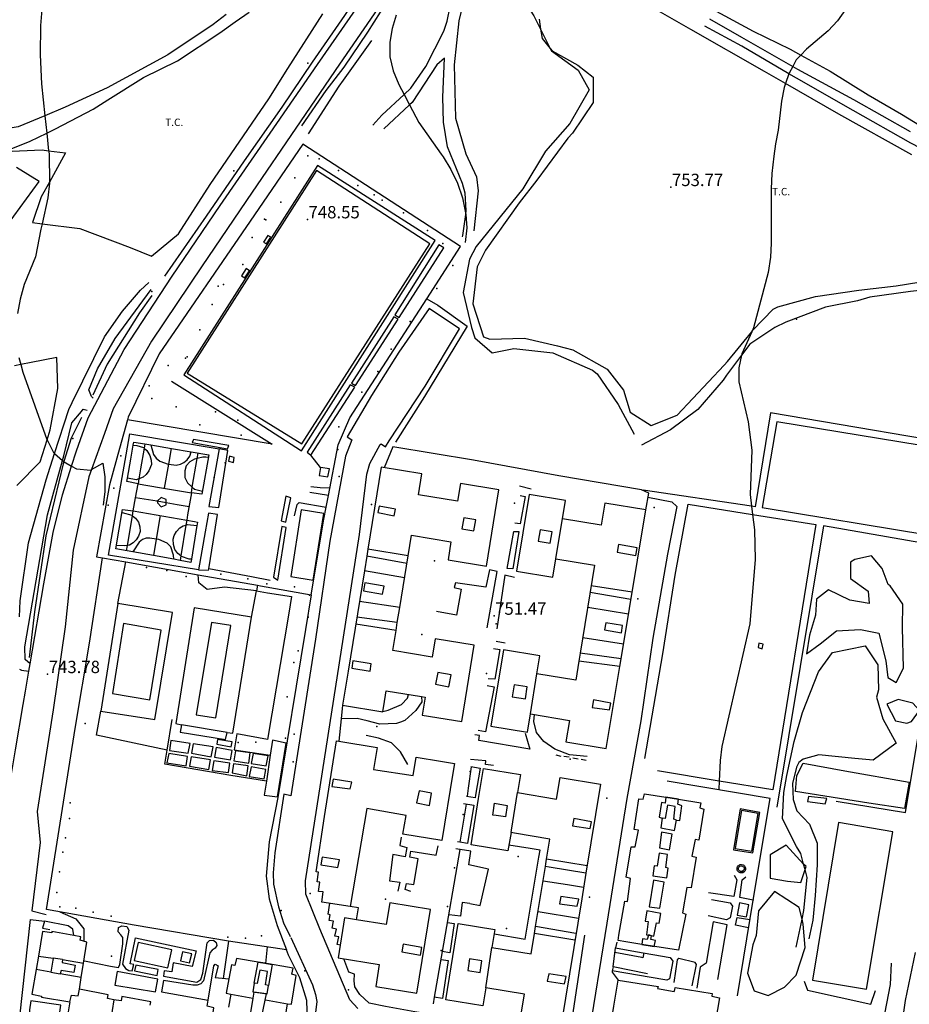
# Model space of a CAD drawing. Extents: x -133 to 4067, y -104 to 2918.
# Drawn here: x 689 to 1014, y 1533 to 1893 of the extents above; entities that cross this region are included whole.
import ezdxf

# ---------------------------------------------------------------- set-up
doc = ezdxf.new("R2010")
doc.units = 0
doc.header["$MEASUREMENT"] = 0
for name, color, linetype in [('000003', 254, 'CONTINUOUS'), ('020200', 2, 'CONTINUOUS'), ('020400', 7, 'CONTINUOUS'), ('021151', 254, 'CONTINUOUS'), ('021154', 254, 'CONTINUOUS'), ('028112', 7, 'CONTINUOUS'), ('030303', 7, 'CONTINUOUS'), ('037105', 1, 'CONTINUOUS'), ('037106', 254, 'CONTINUOUS'), ('060202', 1, 'CONTINUOUS'), ('060402', 6, 'CONTINUOUS'), ('110100', 9, 'CONTINUOUS'), ('110302', 1, 'CONTINUOUS'), ('110303', 254, 'CONTINUOUS'), ('110308', 7, 'CONTINUOUS'), ('110310', 254, 'CONTINUOUS'), ('140501', 254, 'CONTINUOUS'), ('160101', 4, 'CONTINUOUS'), ('160110', 7, 'CONTINUOUS'), ('160302', 254, 'CONTINUOUS'), ('160303', 254, 'CONTINUOUS'), ('160304', 254, 'CONTINUOUS'), ('160305', 7, 'CONTINUOUS'), ('160306', 254, 'CONTINUOUS'), ('160308', 7, 'CONTINUOUS'), ('167110', 7, 'CONTINUOUS'), ('167141', 254, 'CONTINUOUS'), ('167170', 254, 'CONTINUOUS'), ('167172', 254, 'CONTINUOUS'), ('167201', 254, 'CONTINUOUS'), ('168113', 254, 'CONTINUOUS'), ('168115', 7, 'CONTINUOUS'), ('168153', 7, 'CONTINUOUS')]:
    doc.layers.add(name, color=color, linetype=linetype)
doc.styles.get("Standard").update_dxf_attribs({"font": 'romand.shx'})

msp = doc.modelspace()

# ---------------------------------------------------------------- linework, layer by layer
at = {"layer": '020200'}
for points in [[(697.19, 1900.9), (696.31, 1890.51), (696.22, 1879.71), (696.74, 1869.14), (697.95, 1857.52), (698.61, 1851.17), (699.28, 1844.69), (699.32, 1844.39), (699.44, 1843.29), (699.59, 1833.24), (699.6, 1832.87), (699.05, 1827.48), (696.88, 1818.03), (696.42, 1816.02), (694.53, 1805.89), (690.34, 1795.75), (688.85, 1790.42), (687.87, 1785.15)], [(990.6, 1896.36), (987.62, 1892.24), (984.26, 1888.51), (976.24, 1881.82), (974.21, 1879.68), (972.58, 1877.96), (971.28, 1875.55), (969.95, 1873.09), (969.86, 1872.81), (968.67, 1869.24), (968.19, 1867.78), (967.16, 1862.78), (965.98, 1852.2), (964.97, 1847.28), (964.42, 1842.75), (963.65, 1836.34), (963.39, 1830.83), (963.44, 1810.87), (963.13, 1805.79), (962.33, 1800.21), (956.96, 1779.94), (956.33, 1778.56), (952.62, 1770.48), (952.5, 1769.92), (951.53, 1765.38), (951.57, 1760.19), (954.94, 1745.61), (956.35, 1735.3), (955.71, 1719.01), (956.22, 1714.77), (956.59, 1711.74), (957.28, 1706.15), (957.51, 1695.32), (955.57, 1671.78), (945.37, 1626.93), (944.74, 1621.84), (944.35, 1614.26), (944.2, 1611.37)], [(688.45, 1769.18), (689.1, 1766.58), (689.83, 1763.73), (698.66, 1739.19), (698.71, 1739.07), (701.06, 1734.4), (701.47, 1734.02), (704.35, 1731.48), (704.83, 1731.06), (704.97, 1730.94), (707.69, 1729.42), (709.53, 1728.4), (714.66, 1727.96), (714.99, 1728.15), (719.1, 1730.53), (719.83, 1725.45), (719.85, 1720.11), (719.17, 1715.1)]]:
    msp.add_lwpolyline(points, dxfattribs=at)
at = {"layer": '020400'}
msp.add_lwpolyline([(826.35, 1894.31), (824.85, 1889.39), (824.01, 1884.38), (824.05, 1879), (825.21, 1873.95), (827.32, 1868.97), (829.24, 1865.29), (831.23, 1861.5), (834.62, 1855.04), (842.77, 1843.5), (843.53, 1842.44), (846.29, 1837.88), (848.69, 1832.87), (850.51, 1827.51), (851.67, 1822.03), (851.72, 1821.44), (852.18, 1816.56), (851.58, 1811.21)], dxfattribs=at)
at = {"layer": '021151'}
for points in [[(859.42, 1929.43), (860.85, 1919.83), (869.61, 1905.09), (876.6, 1894.05), (879.11, 1889.12), (882.66, 1882.14), (883.11, 1881.27), (892.83, 1874.18), (896.83, 1866.94), (889.83, 1854.65), (880.87, 1844.5), (872.67, 1830.81), (855.57, 1809.67), (853.11, 1805.03), (850.81, 1792.93), (853.85, 1780.12), (855.1, 1776.37), (861.36, 1770.83), (869.33, 1772.45), (883.61, 1770.79), (898.03, 1764.52), (899.74, 1763.17), (907.46, 1751.98), (913.3, 1741.09)], [(1025.02, 1794.42), (1014.3, 1793.29), (999.43, 1791.13), (994.94, 1789.88), (983.26, 1787.47), (968.73, 1782.01), (964.71, 1780.06), (955.59, 1774.04), (952.5, 1769.92), (947.09, 1762.72), (945.83, 1760.87), (936.64, 1750.17), (926.62, 1742.64), (916.02, 1737.06)]]:
    msp.add_lwpolyline(points, dxfattribs=at)
at = {"layer": '021154'}
msp.add_lwpolyline([(969.12, 1616.37), (971.81, 1628.69), (974.83, 1639.4), (980.71, 1654.18), (985.85, 1661.25), (997.72, 1663.69), (1002.32, 1656.72), (1002.58, 1647.62), (1001.89, 1644.95), (1004.26, 1637), (1009.02, 1628.19), (1000.66, 1621.94), (993.91, 1622.53), (980.86, 1623.92), (975.08, 1622.31), (973.49, 1621.12)], dxfattribs=at)
at = {"layer": '028112'}
for p in [(926.72, 1831.4), (793.87, 1819.59), (862.09, 1674.67), (698.92, 1653.34)]:
    msp.add_point(p, dxfattribs=at)
at = {"layer": '030303'}
for points in [[(791.87, 1853.8), (800.78, 1866.67), (807.31, 1875.26), (815.94, 1888.09), (822.96, 1899.08), (831.55, 1911.49), (833.45, 1913.96), (841.79, 1925.84), (848.47, 1936.05)], [(825.92, 1922.19), (820.8, 1914.51), (815.72, 1906.47), (807.45, 1894.14), (795.65, 1877.07), (784.5, 1860.65), (770.73, 1841.06), (756.89, 1820.76), (741.62, 1798.91)], [(817.31, 1885.05), (806.89, 1870.5), (805.4, 1868.35), (794.18, 1850.92)], [(737.06, 1791.74), (732.49, 1785.45), (720.65, 1766.66), (715.5, 1755.39)], [(711.26, 1747.14), (707.53, 1739.68), (704.83, 1731.06), (704.58, 1730.25), (698.26, 1703.94), (694.15, 1676.17), (692.22, 1659.5)]]:
    msp.add_lwpolyline(points, dxfattribs=at)
at = {"layer": '037105'}
for points in [[(956.74, 1588.06), (959.24, 1602.77), (952.1, 1604.14), (949.65, 1589.18), (956.74, 1588.06)], [(952.39, 1580.7), (952.09, 1580.75), (951.8, 1580.86), (951.53, 1581.02), (951.31, 1581.23), (951.13, 1581.49), (951.01, 1581.77), (950.94, 1582.07), (950.94, 1582.38), (951, 1582.69), (951.12, 1582.97), (951.29, 1583.23), (951.51, 1583.45), (951.77, 1583.62), (952.06, 1583.73), (952.49, 1583.8), (953.09, 1583.67), (953.36, 1583.52), (953.6, 1583.32), (953.79, 1583.08), (953.93, 1582.81), (954.01, 1582.51), (954.03, 1582.2), (953.99, 1581.89), (953.89, 1581.6), (953.74, 1581.33), (953.53, 1581.1), (953, 1580.78), (952.7, 1580.71), (952.39, 1580.7)], [(742.86, 1546.01), (744.29, 1552.61), (732.03, 1555.27), (730.61, 1548.7), (742.86, 1546.01)], [(750.83, 1547.77), (751.6, 1551.06), (748.22, 1551.84), (747.46, 1548.56), (750.83, 1547.77)]]:
    msp.add_lwpolyline(points, dxfattribs=at)
at = {"layer": '037106'}
for points in [[(956.32, 1588.63), (958.66, 1602.37), (952.51, 1603.55), (950.22, 1589.59), (956.32, 1588.63)], [(952.63, 1581.2), (952.22, 1581.23), (952.01, 1581.31), (951.83, 1581.42), (951.69, 1581.55), (951.56, 1581.73), (951.48, 1581.92), (951.44, 1582.12), (951.43, 1582.33), (951.48, 1582.54), (951.56, 1582.73), (951.68, 1582.91), (951.82, 1583.05), (951.99, 1583.17), (952.47, 1583.29), (952.91, 1583.19), (953.07, 1583.1), (953.24, 1582.96), (953.46, 1582.62), (953.51, 1582.42), (953.5, 1582), (953.43, 1581.8), (953.33, 1581.62), (952.8, 1581.24), (952.63, 1581.2)]]:
    msp.add_lwpolyline(points, dxfattribs=at)
at = {"layer": '060202'}
for points in [[(713.76, 1747.04), (726.91, 1772.1), (744.44, 1798.8), (762, 1824.66), (780.21, 1851.14), (797.6, 1876.29), (816.46, 1903.59), (834.48, 1930.13), (835.14, 1931.1), (852.16, 1955.81), (863.15, 1971.86), (870.81, 1983.04), (888.83, 2009.6), (898.6, 2023.96), (906.7, 2035.86), (920.93, 2058.51), (923.16, 2062.06), (936.71, 2085.21), (946.67, 2106.65)], [(834.7, 1918.76), (805.6, 1876.32), (773.69, 1829.6), (755.37, 1802.68), (736.94, 1775.07), (722.87, 1750.36), (719.66, 1741.29), (714.99, 1728.15), (714.04, 1725.46), (708.24, 1698.67), (705.28, 1670.6), (700.99, 1640.31), (695.04, 1603.19), (696.24, 1591.83), (693.09, 1566.84), (698.37, 1565.55)]]:
    msp.add_lwpolyline(points, dxfattribs=at)
at = {"layer": '060402'}
for points in [[(817.81, 1854.06), (821.05, 1857.77), (829.24, 1865.29), (831.69, 1867.53), (837.12, 1875.49), (843.76, 1888.41), (844.9, 1892.13), (847.17, 1902.91), (851.66, 1919.18), (853.5, 1928.53)], [(857.9, 1929.21), (856.19, 1923.6), (853.46, 1910.14), (849.28, 1892.23), (847.47, 1876.14), (847.98, 1856.65), (851.74, 1843.6), (855.64, 1835.19), (856.3, 1830.07), (854.75, 1815.47)], [(764.15, 1894.46), (759.41, 1890.89), (742.83, 1879.8), (720.69, 1867.75), (705.33, 1860.59), (697.95, 1857.52), (688.19, 1853.48), (674.08, 1851.17), (653.69, 1849.93), (649.14, 1850.44), (624.39, 1851.47), (618.21, 1851.61), (606.56, 1851.53), (594.68, 1851.44), (583.14, 1850.82), (558.03, 1851.86)], [(683.2, 1844.37), (692.51, 1848.18), (698.61, 1851.17), (701.85, 1852.77), (715.62, 1859.91), (720.87, 1863.37), (733.99, 1871.5), (746.35, 1877.62), (761.87, 1887.86), (767.5, 1891.86), (772.63, 1895.32)], [(1061.73, 1773.34), (1058, 1779.47), (1056.18, 1784.67), (1054.93, 1791.07), (1054.95, 1799.71), (1055.68, 1802.55), (1057.19, 1808.46), (1060.36, 1813.91), (1060.4, 1813.98), (1060.43, 1814.1), (1061.84, 1818.49), (1059.35, 1823.24), (1049.24, 1829.43), (1040.88, 1833.82), (1036.08, 1836.26), (1014.49, 1847.51), (993.32, 1859.4), (972.64, 1871.18), (969.86, 1872.81), (952.66, 1882.95), (939.17, 1890.28)], [(940.87, 1892.87), (952.55, 1886.18), (971.28, 1875.55), (973.01, 1874.58), (993.42, 1863.47), (1014.22, 1851.69)], [(850.56, 1813.18), (850.69, 1813.75), (851.72, 1821.44), (851.92, 1822.89), (851.49, 1829.16), (850.59, 1832.69), (845.06, 1846.15), (843.57, 1855.21), (843.4, 1864.35), (843.96, 1878.51), (841.21, 1876.08), (832.17, 1862.39), (831.23, 1861.5), (821.84, 1852.68)], [(688.58, 1674.3), (688.89, 1680.12), (691.87, 1701.36), (698.39, 1724.41), (701.47, 1734.02), (706.66, 1750.17), (707.94, 1752.72), (719.67, 1776.71), (726.27, 1786.02), (732.82, 1793.72), (735.96, 1796.52)], [(715.61, 1754.21), (714.9, 1754.88), (714.01, 1757.3), (717.1, 1764.92), (723.66, 1776.06), (736.75, 1793.94)], [(692.58, 1657.17), (692.54, 1657.19), (690.69, 1658.74), (690.57, 1663.34), (698.83, 1711.62), (704.35, 1731.48), (704.83, 1733.19), (707.77, 1745.22), (711.3, 1749.44), (711.92, 1750.19), (713.39, 1749.91)], [(688.64, 1655.17), (689.39, 1654.81), (692.07, 1654.41), (692.1, 1654.41)], [(973.49, 1621.12), (972.62, 1619.33), (971.19, 1613.42), (971.39, 1607.52), (972.75, 1603.37), (977.44, 1598.57), (980.19, 1591.63), (980.23, 1583.67), (979.52, 1572.5), (978.58, 1563.42), (977.16, 1556.58)], [(972.51, 1553.57), (974.67, 1563.74), (975.36, 1566.95), (976.53, 1578.98), (975.78, 1581.9), (975.26, 1583.92), (974.28, 1587.75), (972.62, 1590.35), (967.52, 1600.47), (968.05, 1610.13), (969.12, 1616.37)]]:
    msp.add_lwpolyline(points, dxfattribs=at)
at = {"layer": '110100'}
for points in [[(1014.83, 1843.24), (988.13, 1858.08), (968.67, 1869.24), (960.92, 1873.69), (934.04, 1889.06), (907.53, 1904.21)], [(683.2, 1844.37), (696.97, 1844.99), (699.28, 1844.69), (705.49, 1843.9), (699.59, 1833.24), (696.58, 1827.8), (693.44, 1818.46), (696.88, 1818.03), (710.67, 1816.33), (729.1, 1809.36), (736.83, 1806.13), (746.74, 1814.31), (758.33, 1832.31), (779.78, 1863.63), (786.7, 1874.82), (799.57, 1894.78)], [(941.99, 1896.42), (956.85, 1888.46), (970.37, 1881.8), (974.21, 1879.68), (984.96, 1873.75), (998.79, 1865.15), (1011.03, 1858.03), (1017.65, 1854.09), (1032.99, 1844.61), (1040.32, 1840.27), (1053.58, 1832.09), (1063.28, 1829.97)], [(878.53, 1892.77), (879.11, 1889.12), (879.64, 1885.79), (882.66, 1882.14), (883.39, 1881.27), (892.77, 1875.94), (898.31, 1871.57), (898.35, 1862.31), (890.73, 1851.16), (889.06, 1849.35), (877.73, 1833.91), (871.3, 1825.69), (858.97, 1808.3), (855.96, 1802.28), (854.36, 1788.73), (858.29, 1776.72), (860.55, 1775.83), (873.21, 1776.25), (885.23, 1773.44), (890.94, 1771.93), (903.46, 1764.85), (909.4, 1757.17), (911.83, 1749.14), (919.57, 1744.25)], [(684.24, 1817.66), (695.83, 1833.45), (687.53, 1838.53)], [(919.57, 1744.25), (929.04, 1748.1), (946.17, 1766.28), (947.47, 1767.69), (956.33, 1778.56), (956.74, 1779.07), (964.06, 1786.83), (965.8, 1787.59), (979.62, 1791.43), (995.39, 1793.79), (1009.07, 1795.31), (1021.85, 1797.37)], [(687.65, 1722.37), (696.24, 1730.93), (698.71, 1739.07), (699.81, 1742.67), (702.7, 1757.82), (702.24, 1769.13), (692.95, 1767.33), (689.1, 1766.58), (686.78, 1766.13)]]:
    msp.add_lwpolyline(points, dxfattribs=at)
at = {"layer": '110302'}
for points in [[(766.83, 1730.71), (767.16, 1732.61), (765.35, 1733.02), (765.01, 1731.28), (766.83, 1730.71)], [(801.4, 1725.46), (801.97, 1728.43), (798.71, 1728.89), (798.16, 1726.01), (801.4, 1725.46)], [(806.73, 1641.97), (821.42, 1639.6), (821.44, 1639.76), (821.76, 1641.77), (822.65, 1647.25), (835.62, 1645.15), (836.92, 1644.94), (835.86, 1638.36), (850.27, 1636.02), (854.8, 1663.97), (840.54, 1666.28), (839.46, 1659.63), (825.07, 1661.97), (826.27, 1669.35), (826.73, 1672.2), (827.62, 1677.71), (831.92, 1704.12), (846.35, 1701.78), (845.27, 1695.15), (859.3, 1692.87), (863.84, 1720.78), (849.78, 1723.07), (848.72, 1716.6), (834.44, 1718.93), (835.69, 1726.6), (820.89, 1729.01), (816.01, 1699.03), (815.6, 1696.52), (814.72, 1691.09), (808.76, 1654.44), (806.73, 1641.97)], [(903.1, 1626.13), (908.07, 1656.18), (908.53, 1658.98), (917.55, 1713.43), (902.59, 1715.91), (901.26, 1707.87), (887.15, 1710.2), (888.24, 1716.84), (874.87, 1719.05), (870.25, 1691.01), (883.61, 1688.81), (884.71, 1695.52), (898.85, 1693.2), (893.56, 1660.99), (893.09, 1658.15), (891.94, 1651.12), (877.79, 1653.45), (878.87, 1660.07), (865.56, 1662.26), (860.97, 1634.34), (874.36, 1632.12), (875.46, 1638.8), (889.68, 1636.45), (888.38, 1628.56), (903.1, 1626.13)], [(795.98, 1687.72), (799.91, 1712.07), (791.54, 1713.42), (787.76, 1689.05), (795.98, 1687.72)], [(763.92, 1629.5), (764.51, 1632.09), (766.64, 1631.77), (773.44, 1674.16), (752.51, 1677.61), (745.76, 1635.28), (747.9, 1634.89), (747.38, 1632.15), (763.92, 1629.5)], [(782.97, 1608.46), (786.15, 1628.13), (781.11, 1629.19), (780.29, 1623.77), (778.87, 1614.29), (778.1, 1609.16), (782.97, 1608.46)], [(842.5, 1621.55), (847.6, 1620.7), (847.02, 1617.15), (842.96, 1592.49), (828.75, 1594.83), (829.95, 1601.69), (815.61, 1604.21), (809.51, 1568.4), (799.2, 1570.06), (799.6, 1573.75), (797.93, 1573.93), (798.38, 1577.27), (797.4, 1577.4), (797.91, 1580.93), (797.08, 1581.06), (800.12, 1601.27), (804.54, 1629), (805.37, 1628.86), (819.36, 1626.51), (818.02, 1618.54), (832.53, 1616.27), (833.59, 1623.04), (842.5, 1621.55)], [(869.51, 1595.23), (868.29, 1595.43), (867.19, 1588.72), (853.67, 1590.94), (856.46, 1607.95), (858.26, 1618.93), (871.79, 1616.72), (870.69, 1610.04), (884.91, 1607.7), (886.22, 1615.63), (901.03, 1613.2), (895.67, 1580.65), (894.13, 1571.23), (886.69, 1526)], [(907.44, 1555.97), (907.72, 1557.99), (909.87, 1570.43), (910.85, 1570.26), (912.01, 1578.65), (910.39, 1579.1), (912.19, 1590.29), (913.66, 1590.25), (914.87, 1596.29), (913.28, 1596.62), (915.07, 1607.8), (916.6, 1607.65), (917.1, 1609.64), (924.91, 1608.38), (929.53, 1607.63), (937.63, 1606.33), (937.26, 1604.47), (938.81, 1603.97), (937, 1592.72), (935.6, 1592.94), (934.33, 1586.84), (935.94, 1586.45), (934.13, 1575.21), (932.51, 1575.35), (931.01, 1566.05), (932.16, 1565.64), (929.46, 1552.4), (916.1, 1554.57), (910.25, 1555.52), (907.44, 1555.97)], [(871.89, 1528.43), (873.19, 1536.33), (859.09, 1538.65), (858.02, 1532.12), (844.44, 1534.35), (849.02, 1562.22), (862.37, 1560.03), (861.29, 1553.46), (875.63, 1551.11), (876.84, 1558.49), (877.26, 1561.06), (880.87, 1583.05), (881.03, 1584), (881.32, 1585.77), (882.52, 1593.09), (869.51, 1595.23)], [(805.83, 1554.28), (804.76, 1554.5), (805.32, 1557.28), (803.94, 1557.56), (804.47, 1560.16), (802.87, 1560.48), (803.38, 1563), (801.8, 1563.32), (802.23, 1565.42), (801.45, 1565.57), (802.1, 1569.59)], [(833.87, 1536.68), (838.85, 1567.33), (823.99, 1569.75), (822.71, 1561.84), (811.85, 1563.6), (807.47, 1564.31), (805.09, 1549.68), (820.16, 1547.23), (818.84, 1539.12), (833.87, 1536.68)], [(954.37, 1564.65), (955.24, 1569.09), (951.87, 1569.76), (951.01, 1565.25), (954.37, 1564.65)], [(811.85, 1563.6), (812.49, 1567.96), (809.51, 1568.4)], [(736.38, 1532.41), (736.65, 1533.57), (726.02, 1535.47), (725.78, 1533.88), (723.1, 1534.27), (720.83, 1534.79), (721.01, 1536.09), (710.56, 1538.15), (711.23, 1542.47), (712.06, 1547.76), (713.26, 1555.38), (710.8, 1556.11), (711.02, 1557.39), (708.52, 1557.82), (700.51, 1559.23), (700.41, 1558.74), (697.07, 1559.24), (695.55, 1550.32), (694.71, 1545.36), (693.19, 1536.4), (696.65, 1535.67), (696.69, 1535.22), (707.03, 1533.54), (706.36, 1529.17)], [(785.84, 1528.23), (786.61, 1532.81), (788.01, 1532.76), (789.82, 1543.18), (788.13, 1543.72), (788.66, 1545.9), (777.6, 1547.8), (775.85, 1548.1), (768, 1549.46), (767.33, 1546.91), (766.15, 1547.07), (765.18, 1541.93), (764.21, 1536.72), (765.85, 1536.34), (765.03, 1531.6)], [(762.22, 1524.12), (762.21, 1524.12), (758.66, 1524.65), (759.67, 1531.32), (757.22, 1531.98), (757.58, 1534.18), (759.62, 1546.7), (760.17, 1547.35), (761.2, 1546.67), (760.14, 1542.46), (765.18, 1541.93), (765.19, 1541.93)], [(922.08, 1539.21), (921.85, 1538.48), (927.96, 1537.32), (928.13, 1538.09), (928.3, 1538.86), (941.79, 1536.57), (941.74, 1535.6), (944.54, 1535.02), (943.07, 1526.55), (942.62, 1523.97), (942.58, 1523.73), (940.78, 1513.35), (938.15, 1513.75), (937.76, 1512.78), (924.49, 1515.02), (924.63, 1516.29), (918.28, 1518.11), (918.19, 1516.54), (903.8, 1519.36), (905.25, 1528.21), (905.88, 1532.01), (907.44, 1541.48), (922.08, 1539.21)]]:
    msp.add_lwpolyline(points, dxfattribs=at)
at = {"layer": '110303'}
for points in [[(825.63, 1711.24), (826.09, 1713.72), (820.1, 1714.83), (819.65, 1712.4), (825.63, 1711.24)], [(854.71, 1705.76), (855.38, 1709.74), (851.04, 1710.47), (850.37, 1706.51), (854.71, 1705.76)], [(884.68, 1695.64), (887.15, 1710.2)], [(882.66, 1701.23), (883.33, 1705.36), (878.92, 1706.07), (878.26, 1701.96), (882.66, 1701.23)], [(830.7, 1696.67), (816.01, 1699.03), (816.01, 1699.04)], [(913.93, 1696.76), (914.4, 1699.57), (907.6, 1700.7), (907.14, 1697.9), (913.93, 1696.76)], [(830.24, 1693.85), (815.6, 1696.52), (815.6, 1696.53)], [(829.39, 1688.57), (814.72, 1691.09), (814.72, 1691.1)], [(821.37, 1682.65), (821.88, 1685.55), (814.87, 1686.71), (814.37, 1683.88), (821.37, 1682.65)], [(912.56, 1683.33), (897.62, 1685.64)], [(912.12, 1680.69), (897.21, 1683.18)], [(827.63, 1677.71), (827.62, 1677.71), (812.91, 1679.93)], [(911.24, 1675.33), (896.33, 1677.77)], [(826.74, 1672.2), (826.73, 1672.2), (811.97, 1674.16)], [(760.39, 1637.37), (765.83, 1671.1), (758.84, 1672.27), (753.26, 1638.5), (760.39, 1637.37)], [(826.28, 1669.35), (826.27, 1669.35), (811.57, 1671.68)], [(908.65, 1668.5), (909.08, 1671.11), (902.91, 1672.12), (902.49, 1669.56), (908.65, 1668.5)], [(909.42, 1664.33), (894.49, 1666.63)], [(908.54, 1658.98), (908.53, 1658.98), (893.56, 1660.99), (893.56, 1661)], [(816.79, 1654.43), (817.21, 1657.1), (810.51, 1658.17), (810.08, 1655.49), (816.79, 1654.43)], [(908.08, 1656.18), (908.07, 1656.18), (893.09, 1658.15), (893.09, 1658.16)], [(845.59, 1648.78), (846.36, 1653.07), (841.51, 1653.94), (840.74, 1649.67), (845.59, 1648.78)], [(875.46, 1638.8), (877.78, 1653.45)], [(873.6, 1644.37), (874.23, 1648.73), (869.48, 1649.43), (868.7, 1645.05), (873.6, 1644.37)], [(904.26, 1640.28), (904.73, 1642.76), (898.46, 1643.96), (897.9, 1641.17), (904.26, 1640.28)], [(764.51, 1632.09), (747.9, 1634.89)], [(809.54, 1611.43), (810.16, 1613.87), (803.35, 1614.93), (802.83, 1612.27), (809.54, 1611.43)], [(838.45, 1605.35), (839.28, 1609.9), (834.71, 1610.74), (833.69, 1606.31), (838.45, 1605.35)], [(868.29, 1595.43), (868.43, 1596.28), (870.69, 1610.04)], [(861.71, 1601.86), (861.82, 1602.72), (862.28, 1606.17), (866.94, 1605.31), (866.28, 1601.15), (862.9, 1601.68), (861.71, 1601.86)], [(928.11, 1596.23), (928.8, 1600.04), (927.78, 1600.31), (928.3, 1605.03), (925.44, 1605.41), (924.67, 1600.65), (923.55, 1600.7), (923.08, 1597.15), (928.11, 1596.23)], [(897.21, 1596.94), (897.71, 1599.41), (891.21, 1600.55), (890.82, 1597.91), (897.21, 1596.94)], [(925.24, 1578.92), (925.76, 1582.48), (924.83, 1582.69), (925.44, 1587.49), (922.5, 1587.93), (921.74, 1583.15), (920.59, 1583.3), (920.15, 1579.63), (925.24, 1578.92)], [(804.99, 1582.7), (805.58, 1585.53), (799.28, 1586.46), (798.79, 1583.68), (804.99, 1582.7)], [(896.1, 1583.25), (881.32, 1585.77), (881.31, 1585.78)], [(895.68, 1580.65), (895.67, 1580.65), (882.22, 1582.84), (880.87, 1583.05), (880.87, 1583.06)], [(894.81, 1575.41), (888.93, 1576.3), (879.99, 1577.65)], [(892.52, 1568.52), (893.1, 1571.1), (886.5, 1572.1), (886.03, 1569.44), (892.52, 1568.52)], [(892.95, 1564.08), (878.16, 1566.51)], [(920.48, 1557.63), (921.42, 1562.49), (922.5, 1562.38), (923.03, 1565.88), (917.97, 1566.82), (917.33, 1563.1), (918.48, 1562.88), (917.76, 1558.12), (918.5, 1557.98), (918.99, 1557.89), (920.48, 1557.63)], [(892.03, 1558.52), (877.26, 1561.06), (877.26, 1561.07)], [(891.63, 1556.08), (876.84, 1558.49), (876.84, 1558.5)], [(835.22, 1550.61), (835.72, 1553.46), (828.89, 1554.66), (828.4, 1551.82), (835.22, 1550.61)], [(859.09, 1538.65), (861.29, 1553.46)], [(704.35, 1549.04), (700.99, 1549.53), (700.94, 1549.22)], [(857, 1544.29), (857.66, 1548.58), (853.12, 1549.28), (852.46, 1544.99), (857, 1544.29)], [(700.08, 1544.6), (700.05, 1544.43), (703.54, 1543.8)], [(779.12, 1536.45), (779.67, 1539.6), (778.56, 1539.79), (779.26, 1544.64), (776.49, 1545.12), (775.57, 1540.28), (774.47, 1540.41), (773.93, 1537.2), (779.12, 1536.45)], [(887.9, 1540.17), (888.42, 1542.81), (882.07, 1543.78), (881.49, 1541.1), (887.9, 1540.17)], [(707.03, 1533.54), (707.64, 1536.06), (710.03, 1535.72), (710.56, 1538.15)], [(723.1, 1534.27), (721.91, 1526.51)], [(765.85, 1536.34), (773.9, 1534.9), (773.93, 1534.9)], [(778.5, 1534.33), (786.61, 1532.81)]]:
    msp.add_lwpolyline(points, dxfattribs=at)
at = {"layer": '110308'}
for points in [[(974.28, 1577.24), (975.78, 1581.9), (976.13, 1582.99), (975.26, 1583.92), (968.83, 1590.84), (963.02, 1587.36), (962.96, 1578.84), (969.37, 1577.67), (974.28, 1577.24)], [(962.31, 1535.92), (968.3, 1538.96), (972.5, 1543.27), (975.76, 1553.44), (975.12, 1562.02), (974.67, 1563.74), (973.58, 1568.02), (964.55, 1573.87), (958.8, 1566.87), (957.96, 1557.86), (956.74, 1554.43), (954.68, 1543.99), (957.21, 1537.54), (962.31, 1535.92)]]:
    msp.add_lwpolyline(points, dxfattribs=at)
at = {"layer": '110310'}
for points in [[(1009.09, 1650.35), (1011.8, 1655.49), (1011.35, 1670.46), (1011.46, 1678.99), (1006.83, 1685.7), (1006.19, 1686.08), (1003.92, 1691.97), (1000.01, 1696.57), (993.98, 1695.32), (992.37, 1694.31), (992.41, 1688.3), (998.89, 1683.66), (999.16, 1679.18), (992.19, 1680.36), (984.31, 1684.19), (979.97, 1680.72), (979.53, 1674.88), (977.42, 1667.65), (976.24, 1660.84), (981.33, 1664.44), (987.31, 1669.24), (996.01, 1669.64), (1002.71, 1668.33), (1005.33, 1658.19), (1006.05, 1652.19), (1009.09, 1650.35)], [(1012.96, 1635.45), (1014.73, 1636.1), (1017.62, 1640.06), (1015.12, 1642.79), (1009.84, 1644.15), (1005.67, 1642.39), (1008.83, 1636.3), (1012.96, 1635.45)]]:
    msp.add_lwpolyline(points, dxfattribs=at)
at = {"layer": '140501'}
for points in [[(928.8, 1600.04), (929.96, 1599.92), (930.78, 1605.24), (929.25, 1605.79), (929.53, 1607.63), (929.53, 1607.64), (924.92, 1608.42), (924.91, 1608.38), (924.65, 1606.25), (923.26, 1606.43), (922.42, 1601.1), (923.55, 1600.7)], [(926.18, 1589.12), (927.18, 1594.85), (923.28, 1595.57), (922.52, 1589.82), (926.18, 1589.12)], [(922.7, 1567.81), (924.29, 1577.33), (920.38, 1577.99), (918.78, 1568.29), (922.7, 1567.81)], [(920.62, 1553.84), (921.09, 1555.99), (919.43, 1556.41), (919.68, 1557.71), (918.99, 1557.89), (918.51, 1558.03), (918.5, 1557.98), (918.12, 1556.37), (916.4, 1556.65), (916.1, 1554.57), (920.62, 1553.84)], [(695.55, 1550.33), (695.55, 1550.32), (700.99, 1549.53), (700.05, 1544.43), (694.71, 1545.36), (694.71, 1545.37)], [(704.35, 1549.04), (704.28, 1547.9), (709.02, 1546.97), (708.53, 1544.35), (703.81, 1544.98), (703.54, 1543.8)], [(704.35, 1549.04), (712.06, 1547.76), (712.07, 1547.76)], [(779.67, 1539.6), (778.56, 1539.79), (779.26, 1544.64), (776.49, 1545.12), (775.57, 1540.28), (774.47, 1540.41), (775.85, 1548.1), (775.85, 1548.11), (777.6, 1547.8), (780.97, 1547.22), (779.67, 1539.6)], [(711.24, 1542.47), (711.23, 1542.47), (703.54, 1543.8)], [(775.67, 1527.57), (775.67, 1527.57), (775.76, 1528.62), (777.23, 1528.36), (778.89, 1536.48), (774.26, 1537.15), (773.9, 1534.9), (772.96, 1528.97), (774.5, 1528.74), (774.42, 1527.76), (774.42, 1527.76), (775.67, 1527.57)]]:
    msp.add_lwpolyline(points, dxfattribs=at)
at = {"layer": '160101'}
for points in [[(837.51, 1790.54), (837.53, 1790.52), (841.57, 1788.24), (852.26, 1780.63), (836.71, 1754.89), (826.04, 1738.23)], [(812.35, 1531.18), (809.35, 1534.29), (798.39, 1560.26), (793.33, 1572.95), (793.14, 1577.85), (805.56, 1657.56), (812.88, 1704.43), (815.6, 1726.47), (816.67, 1730.32), (820.42, 1737.28), (820.87, 1737.54), (822.41, 1736.52), (823.76, 1738.62), (836.87, 1758.7), (849.46, 1779.6), (838.43, 1787.07), (827.31, 1771.13), (817.27, 1755.24), (808.38, 1740.11), (810.08, 1739.07), (807.85, 1733.04), (802.12, 1702.03), (796.78, 1666.12), (787.79, 1608.84), (785.28, 1609.44), (782.01, 1588.08), (781.31, 1580.76), (781.48, 1576.64), (783.34, 1568.32), (785.19, 1562.46), (787.53, 1557.45)], [(662.8, 1478.46), (675.46, 1555.68), (681.56, 1592.06), (687.18, 1625.72), (690, 1642.22), (690.84, 1647.09), (692.07, 1654.41), (692.54, 1657.19), (697.48, 1686.38), (700.99, 1705.12), (704.31, 1718.97), (707.69, 1729.42), (709.51, 1735.04), (713.76, 1747.04)], [(1042.37, 1685.79), (1045.72, 1708.18), (1049.73, 1728.95), (1049.51, 1732.14), (1047.87, 1733.8), (1044.95, 1735.01), (963.16, 1748.84), (957.59, 1714.57), (956.22, 1714.77), (916.59, 1720.64)], [(1020.63, 1704.33), (1025.61, 1735.74), (965.47, 1745.6), (960.15, 1714.26), (1020.63, 1704.33)], [(798.71, 1728.89), (795.17, 1733.46)], [(918.36, 1718.01), (927.08, 1716.35), (928.96, 1714.69), (925.51, 1697.19), (920.08, 1666.47), (915.79, 1636.35), (910.6, 1607.92), (903.33, 1562.27), (896.4, 1519.45), (897.53, 1516.69), (899.83, 1515.07), (904.44, 1514.04), (925.43, 1510), (953.22, 1505.48), (963.14, 1503.97), (970.82, 1502.8), (985.28, 1501.32), (990.97, 1503.92), (995.54, 1508.77), (999.67, 1514.02), (1004.35, 1526.06), (1007, 1539.94), (1007.41, 1547.72)], [(789.13, 1711.25), (790.14, 1715.41), (790.86, 1716.17), (800.73, 1714.35)], [(917.16, 1622.54), (923.82, 1660.81), (928.33, 1689.49), (933.06, 1715.53), (956.59, 1711.74), (979.71, 1708.03), (964, 1611.03), (944.35, 1614.26), (921.78, 1617.97)], [(987.09, 1606.93), (1012.49, 1602.82), (1028.62, 1699.57), (982.53, 1707.56), (965.49, 1604.79)], [(724.62, 1679.23), (727.47, 1694.38)], [(780.3, 1687.6), (773.41, 1688.9), (757.81, 1691.82), (757.8, 1691.83)], [(775.28, 1683.78), (763.53, 1685.19), (757.28, 1684.27), (754.17, 1686.7), (753.98, 1689.68), (753.98, 1689.69)], [(859.53, 1670.29), (863.21, 1690.86), (860.41, 1691.51), (859.1, 1685.13), (847.98, 1686.78), (847.46, 1685.01), (850.13, 1684.48), (848.38, 1674.89), (841.03, 1676.24)], [(742.6, 1625.63), (742.59, 1625.63), (716.83, 1631), (718.38, 1639.85)], [(779.1, 1614.26), (778.87, 1614.29), (765.83, 1616.37), (741.76, 1620.47), (742.59, 1625.63), (744.42, 1636.84)], [(750.33, 1624.46), (751.08, 1627.97), (743.93, 1629.1), (743.41, 1625.41), (750.33, 1624.46)], [(758.65, 1623.17), (759.39, 1626.78), (752.15, 1627.92), (751.45, 1624.44), (758.65, 1623.17)], [(765.97, 1626.82), (766.37, 1628.62), (760.98, 1629.49), (760.76, 1627.74), (765.97, 1626.82)], [(749.6, 1619.87), (750.08, 1623.22), (743.2, 1624.39), (742.45, 1620.9), (749.6, 1619.87)], [(765.82, 1622.06), (766.35, 1625.44), (760.54, 1626.51), (759.87, 1622.97), (765.82, 1622.06)], [(772.41, 1620.85), (773.01, 1624.58), (767.62, 1625.29), (767.01, 1621.73), (772.41, 1620.85)], [(778.81, 1619.89), (779.49, 1623.49), (773.99, 1624.39), (773.35, 1620.66), (778.81, 1619.89)], [(757.85, 1618.48), (758.49, 1622.06), (751.35, 1623.19), (750.75, 1619.72), (757.85, 1618.48)], [(764.98, 1617.4), (765.47, 1620.8), (759.65, 1621.69), (759.04, 1618.19), (764.98, 1617.4)], [(771.73, 1616.24), (772.26, 1619.82), (766.83, 1620.61), (766.39, 1617.26), (771.73, 1616.24)], [(778.1, 1615.06), (778.63, 1618.56), (773.3, 1619.48), (772.64, 1615.95), (778.1, 1615.06)], [(828.12, 1593.76), (827.62, 1590.75), (830.21, 1589.94), (829.64, 1586.57), (825.06, 1587.41), (823.83, 1577.81), (827.71, 1577.26), (826.9, 1574.02)], [(831.64, 1573.91), (829.61, 1574.67), (830.06, 1576.88), (832.77, 1576.48), (834.35, 1585.8), (831.37, 1586.42), (831.73, 1588.62), (840.92, 1587.15), (841.69, 1590.59)], [(853.29, 1569.47), (857.03, 1568.8), (860.08, 1582.12), (852.83, 1583.71), (853.65, 1588.6)], [(787.83, 1557.08), (795.75, 1539.78), (796.84, 1536.29), (797.28, 1533.65), (796.42, 1526.73), (792.16, 1514.91), (782.37, 1503.76), (779.04, 1502.38), (775.22, 1500.57), (771.72, 1499.89), (744.12, 1503.74), (717.6, 1508.11), (710.34, 1509.1), (702.34, 1511.3), (698.78, 1513.46), (698.24, 1513.91), (693.51, 1518.35), (691.44, 1521.12), (689.72, 1524.69), (688.79, 1528.1), (692.65, 1563.69), (697.77, 1563.03)], [(712.36, 1548.58), (721.96, 1546.64), (724.77, 1546.16), (725.3, 1547.2), (726.37, 1554.83), (726.35, 1557.1), (725.67, 1558.09), (724.67, 1559.14), (724.87, 1560.69), (726.05, 1561.41), (727.85, 1561.14), (728.62, 1559.83), (726.3, 1547.32), (727.35, 1545.73), (728.59, 1545.04), (729.8, 1544.88), (730.37, 1547.16), (729.07, 1547.48), (731.04, 1556.92), (753.17, 1552.24), (751.71, 1546.43), (744.84, 1547.85), (744.27, 1544.49), (741.55, 1544.88), (741.32, 1542.96), (753.49, 1540.75), (754.9, 1541.72), (755.67, 1544.06), (757.24, 1555.16), (758.03, 1555.95), (759.54, 1556.14), (760.58, 1555.31), (760.81, 1554.15), (760.12, 1553.15), (759.04, 1552.41), (758.15, 1551.51), (755.93, 1541.26), (754.94, 1540.1), (753.56, 1539.64), (751.99, 1539.71), (741.25, 1541.42), (740.49, 1537.17), (757.58, 1534.18), (757.59, 1534.18)], [(895.21, 1557.9), (889.54, 1520.64)], [(1011.28, 1525.58), (1012.54, 1534.02), (1016.11, 1551.55)], [(738.38, 1537.17), (739.26, 1541.88), (724.35, 1544.68), (723.5, 1539.72), (738.38, 1537.17)], [(738.91, 1543.23), (739.35, 1545.4), (731.12, 1547.02), (730.69, 1544.88), (738.91, 1543.23)]]:
    msp.add_lwpolyline(points, dxfattribs=at)
at = {"layer": '160110'}
for points in [[(764.67, 1735.79), (765.21, 1736.96), (752.21, 1739.2), (751.74, 1738.05), (764.67, 1735.79)], [(795.1, 1721.96), (798.51, 1721.54), (802.12, 1721.51)], [(801.58, 1718.7), (801.57, 1718.7), (794.76, 1719.81)]]:
    msp.add_lwpolyline(points, dxfattribs=at)
at = {"layer": '160302'}
for points in [[(795.27, 1682.37), (799.89, 1710.04), (800.73, 1714.35), (801.57, 1718.7), (805.17, 1737.16), (809.44, 1747.1), (837.53, 1790.52), (849.89, 1809.64), (792.23, 1847.09), (772.9, 1818.98), (739.74, 1770.46), (728.33, 1747.34), (728.07, 1746.39), (725.2, 1735.89), (721.56, 1722.56), (716.8, 1696.27), (719.03, 1695.87), (727.47, 1694.38), (753.98, 1689.68), (775.59, 1685.85), (776.74, 1685.65), (795.27, 1682.37)], [(744.19, 1760.44), (781.05, 1737.4), (728.07, 1746.39)], [(917.55, 1713.43), (918.62, 1719.57), (915.94, 1720.69), (885.83, 1725.9), (854.62, 1731.63), (825.12, 1736.47), (821.95, 1728.84)], [(875.64, 1720.99), (871.39, 1722.05)], [(871.6, 1718.69), (873.44, 1718.34), (871.59, 1708.29), (869.73, 1708.6)], [(869.02, 1691.84), (866.84, 1691.94), (869.37, 1705.53), (871.2, 1705.53), (869.02, 1691.84)], [(795.27, 1682.37), (793.16, 1669.65), (783.08, 1608.21), (779.94, 1592.01), (778.85, 1579.52), (779.84, 1571.2), (782.76, 1561.44), (786.23, 1552.62), (764.98, 1555.73), (730.6, 1561.64), (698.45, 1567.3), (709.01, 1633.5), (714.23, 1664.63), (719.03, 1695.87), (719.03, 1695.88)], [(869.51, 1688.73), (866.08, 1689.5), (863.06, 1669.92)], [(866.16, 1664.72), (862.83, 1665.3)], [(861.94, 1662.71), (864.21, 1662.34), (862.35, 1651.47), (859.96, 1651.65)], [(859.55, 1649.22), (862.12, 1648.76), (859.03, 1632.22), (856.27, 1632.8)], [(835.62, 1645.15), (835.64, 1643.24), (833.53, 1640.11), (829.53, 1636.4), (827.85, 1635.84), (826.42, 1635.36), (820.31, 1635.04), (815.77, 1636.26), (812.04, 1637.1), (806.21, 1637.01), (806.21, 1637.01)], [(821.03, 1639.68), (821.44, 1639.76), (823.43, 1640.15), (828.28, 1642.28), (830.41, 1644.61), (830.84, 1645.92)], [(806.73, 1641.97), (806.21, 1637.01), (805.37, 1628.86)], [(896.17, 1623.24), (889.62, 1623.88), (884.31, 1625.93), (880.33, 1628.78), (877.6, 1632.09), (876.65, 1636.03), (876.84, 1638.57)], [(830.56, 1620.28), (827.87, 1624.95), (824.59, 1628.22), (819.92, 1630.02), (815.37, 1630.89)], [(873.52, 1631.73), (875.17, 1625.99), (856.56, 1629.13), (856.83, 1630.98), (855.12, 1631.13)], [(884.65, 1623.84), (886.49, 1623.44)], [(861.87, 1619.96), (859.03, 1620.29), (859.12, 1621.66), (853.53, 1622.16)], [(887.65, 1623.38), (889.56, 1623.1)], [(890.94, 1622.81), (892.84, 1622.43)], [(893.92, 1622.28), (895.74, 1621.93)], [(853.55, 1619.62), (856.96, 1619.05), (855.29, 1609.09), (855.14, 1608.17), (851.98, 1608.69)], [(853.75, 1619.46), (852.64, 1611.67), (852.23, 1608.75)], [(951.08, 1535.81), (956.82, 1570.68), (962.96, 1607.92), (925.42, 1614.19)], [(850.96, 1606.06), (854.75, 1605.42), (852.37, 1591.46), (849.59, 1591.93), (848.74, 1592.08)], [(851.92, 1605.88), (849.59, 1591.93), (849.59, 1591.93)], [(849.59, 1589.23), (843.14, 1551.93), (840.26, 1535.27), (839.83, 1532.78)], [(853.65, 1588.6), (848.08, 1589.49)], [(862.1, 1558.37), (873.46, 1556.46), (878.5, 1586.46), (878.93, 1588.99), (875.29, 1589.6), (867.55, 1590.9)], [(949.91, 1579.86), (950.8, 1578.12), (949.78, 1572.07), (940.5, 1573.39)], [(957.08, 1570.63), (956.82, 1570.68), (951.89, 1571.75), (952.81, 1578.11), (954.17, 1579.24)], [(853.29, 1569.47), (850.44, 1569.83), (849.81, 1564.85), (845.64, 1565.38)], [(941.6, 1571.01), (948.42, 1569.77), (949.28, 1568.59), (948.43, 1564.29), (947.09, 1563.57), (940.38, 1565.07)], [(703.37, 1566.43), (709.29, 1563.91), (712.12, 1560.27), (712.14, 1555.72)], [(708.53, 1557.8), (708.52, 1557.82), (708.08, 1560.14), (706.41, 1561.37), (697.77, 1563.03), (697.08, 1560.55), (699.71, 1560.06)], [(845.05, 1562.52), (847.54, 1562.15), (845.96, 1551.52), (843.14, 1551.93), (843.08, 1551.94)], [(943.91, 1541.72), (947.31, 1561.74), (942.24, 1562.76), (939.58, 1547.68), (937.47, 1546.28), (936.26, 1538.62)], [(955.15, 1560.61), (950.31, 1561.58), (950.92, 1564.36), (955.54, 1563.7)], [(764.98, 1555.73), (763.12, 1542.15)], [(906.96, 1555.38), (906.45, 1553.35), (913.84, 1552.02), (926.46, 1549.73), (927.46, 1548.49), (926.21, 1541.94), (925.29, 1541.52), (924.47, 1541.66), (905.31, 1544.86), (905.31, 1544.87)], [(759.1, 1519.22), (757.23, 1508.22), (757.19, 1507.99), (774.66, 1505.1), (780.38, 1506.89), (784.59, 1510.28), (790.25, 1517.7), (793.88, 1526.66), (793.69, 1534), (791.14, 1542.35), (786.97, 1550.59), (786.23, 1552.62)], [(778.64, 1547.63), (779.29, 1553.63)], [(905.6, 1546.41), (906.45, 1553.35)], [(916.79, 1551.48), (916.49, 1549.71), (916.14, 1549.78), (906.24, 1551.59)], [(886.69, 1526), (885.69, 1521.83), (859.26, 1525.93), (833.19, 1529.95), (822.44, 1531.82), (816.41, 1533.14), (812.99, 1536.23), (811.25, 1539.03), (810.91, 1541.28), (811.12, 1543.74), (809.07, 1544.39), (807.15, 1549.34)], [(842.77, 1549.02), (845.38, 1548.62), (843.26, 1534.81), (840.26, 1535.27), (840.21, 1535.28)], [(934.51, 1539.47), (936.1, 1547.21), (935.57, 1547.94), (929.69, 1549.41), (928.99, 1548.92), (927.78, 1540.69)], [(918.2, 1543.84), (905.6, 1546.41), (905.31, 1544.86), (905.22, 1544.38), (907.44, 1541.48)]]:
    msp.add_lwpolyline(points, dxfattribs=at)
at = {"layer": '160303'}
for points in [[(791.73, 1734.99), (840.6, 1811.86), (797.56, 1839.29), (748.74, 1762.74), (791.73, 1734.99)], [(754.1, 1691.51), (721.23, 1696.85), (727.64, 1733.51), (728.99, 1741.23), (761.64, 1735.75)]]:
    msp.add_lwpolyline(points, dxfattribs=at)
at = {"layer": '160304'}
for points in [[(775.6, 1685.86), (775.59, 1685.85), (775.28, 1683.78), (779.32, 1683.13), (788.08, 1681.74), (787.06, 1675.6), (779.34, 1629.49), (768.08, 1631.52), (767.12, 1625.71), (780.29, 1623.77), (780.3, 1623.77)], [(773.44, 1674.16), (775.28, 1683.78)], [(1012.16, 1604.23), (999.08, 1606.21), (972.22, 1610.41), (972.76, 1616.36), (975.03, 1620.85), (990.35, 1618.05), (1013.78, 1613.87), (1012.16, 1604.23)]]:
    msp.add_lwpolyline(points, dxfattribs=at)
at = {"layer": '160305'}
msp.add_lwpolyline([(701.52, 1517.21), (703.76, 1532.33), (692.83, 1533.89), (692.28, 1530.63), (692.49, 1527.47), (693.45, 1525), (695.67, 1522.04), (698.1, 1519.47), (701.28, 1517.4), (701.52, 1517.21)], dxfattribs=at)
at = {"layer": '160306'}
msp.add_lwpolyline([(998.24, 1538.19), (1007.8, 1595.75), (988.05, 1599.1), (978.48, 1541.49), (998.24, 1538.19)], dxfattribs=at)
at = {"layer": '160308'}
msp.add_lwpolyline([(975.49, 1541.08), (976.62, 1537.83), (999.83, 1532.69), (1001.56, 1537.67)], dxfattribs=at)
at = {"layer": '167110'}
for points in [[(827.37, 1783.7), (843.68, 1809.21), (841.96, 1810.34), (825.77, 1784.68), (827.37, 1783.7)], [(811.42, 1758.91), (827.09, 1783.18), (825.44, 1783.99), (809.93, 1759.74), (811.42, 1758.91)], [(795.17, 1733.46), (811.21, 1758.22), (809.51, 1759.12), (793.78, 1734.53), (795.17, 1733.46)]]:
    msp.add_lwpolyline(points, dxfattribs=at)
at = {"layer": '167141'}
msp.add_lwpolyline([(960.12, 1662.57), (960.4, 1664.33), (958.85, 1664.69), (958.59, 1663.08), (960.12, 1662.57)], dxfattribs=at)
at = {"layer": '167170'}
for points in [[(778.9, 1810.73), (780.54, 1813.12), (779.4, 1813.69), (777.85, 1811.27), (778.9, 1810.73)], [(770.97, 1798.29), (772.76, 1800.83), (771.49, 1801.61), (769.81, 1798.96), (770.97, 1798.29)], [(983.16, 1605.96), (983.74, 1607.9), (977.09, 1608.69), (976.64, 1606.86), (983.16, 1605.96)]]:
    msp.add_lwpolyline(points, dxfattribs=at)
at = {"layer": '167172'}
for points in [[(791.88, 1737.57), (838.65, 1810.68), (797.24, 1837.49), (749.97, 1763.35), (791.88, 1737.57)], [(729.28, 1731.92), (730.18, 1737.03), (730.39, 1738.21), (734.41, 1737.52), (736.67, 1737.14), (744.18, 1735.86), (751.39, 1734.63), (757.84, 1733.53), (755.33, 1719.1), (751.46, 1719.65), (750.1, 1711.62), (749.76, 1709.68), (752.64, 1709.15), (753.71, 1708.95), (753.58, 1708.22), (753.5, 1707.74), (751.48, 1695.44), (751.28, 1694.21), (747.32, 1694.93), (745.04, 1695.34), (737.66, 1696.68), (730.12, 1698.06), (723.87, 1699.2), (726.31, 1713.6), (730.21, 1713.1), (731.06, 1717.88), (731.96, 1722.97), (727.85, 1723.81), (728.06, 1724.99), (729.28, 1731.92)], [(730.18, 1737.04), (730.18, 1737.03), (731.52, 1736.99), (733.94, 1736.23), (734.15, 1736.03), (735.17, 1735.14), (736.25, 1733.35), (736.79, 1731.61), (736.94, 1730.02), (735.97, 1727.7), (734.94, 1726.39), (733.83, 1725.33), (732.26, 1724.8), (731.23, 1724.46), (728.06, 1724.99), (728.05, 1725)], [(734.41, 1737.53), (734.41, 1737.52), (734.15, 1736.03), (732.87, 1728.41), (732.26, 1724.8), (731.96, 1722.97), (739.83, 1721.63), (751.46, 1719.65), (751.81, 1721.71), (753.59, 1732.23), (753.93, 1734.19)], [(736.67, 1737.14), (737.62, 1733.69), (738.62, 1732.37), (739.98, 1731.24), (742.93, 1730.15), (743.17, 1730.12), (745.96, 1729.79), (747.49, 1730.17), (748.71, 1730.74), (749.91, 1731.77), (750.89, 1733.09), (751.39, 1734.63)], [(741.62, 1721.33), (743.17, 1730.12), (744.18, 1735.86)], [(757.67, 1732.57), (756.69, 1732.72), (755.6, 1732.7), (753.59, 1732.23), (752.56, 1731.99), (750.91, 1731.01), (749.58, 1729.48), (749.06, 1727.73), (749.06, 1725.27), (750.04, 1723.27), (751.81, 1721.71), (752.62, 1721), (755.52, 1720.2)], [(750.6, 1714.59), (746.31, 1715.32), (742.22, 1716), (738.95, 1716.55), (731.06, 1717.88), (731.05, 1717.89)], [(740.37, 1714.48), (742.21, 1715.25), (742.22, 1716), (742.24, 1717.27), (740.37, 1717.99), (738.92, 1716.61), (738.95, 1716.55), (739.12, 1716.29), (739.1, 1716.05), (740.37, 1714.48)], [(726.11, 1712.41), (729.64, 1711.47), (729.9, 1711.26), (731.03, 1710.4), (732.13, 1708.93), (732.67, 1707.18), (732.71, 1705.51), (732.19, 1703.81), (731.33, 1702.42), (730.21, 1701.34), (728.87, 1700.52), (728.06, 1700.39), (727.09, 1700.24), (724.08, 1700.43)], [(727.74, 1698.5), (728.06, 1700.39), (729.9, 1711.26), (730.21, 1713.1), (749.76, 1709.68), (749.46, 1707.86), (747.59, 1696.6), (747.32, 1694.93)], [(740.01, 1711.38), (738.62, 1702.72), (737.66, 1696.68)], [(751.49, 1695.45), (751.48, 1695.44), (750.7, 1695.42), (747.9, 1696.37), (747.59, 1696.6), (746.53, 1697.41), (745.42, 1698.97), (744.97, 1700.79), (744.85, 1702.65), (745.12, 1703.99), (745.98, 1705.52), (747.19, 1706.81), (748.46, 1707.58), (749.46, 1707.86), (750.02, 1708.03), (753.5, 1707.74), (753.51, 1707.74)], [(745.04, 1695.34), (745.04, 1695.34), (744.91, 1696.82), (743.9, 1699.87), (742.56, 1701.29), (739.51, 1702.6), (738.62, 1702.72), (736.33, 1703.06), (734.96, 1703.03), (733.62, 1702.59), (732.37, 1701.56), (730.12, 1698.06), (730.12, 1698.06)], [(738.05, 1636.81), (744.52, 1675.91), (724.62, 1679.23), (718.38, 1639.85), (738.05, 1636.81)], [(736.26, 1643.98), (740.46, 1669.44), (726.68, 1671.86), (722.69, 1646.31), (736.26, 1643.98)]]:
    msp.add_lwpolyline(points, dxfattribs=at)
at = {"layer": '167201'}
for points in [[(761.54, 1714.29), (764.78, 1735.1), (761.64, 1735.75), (757.87, 1714.7), (761.54, 1714.29)], [(786.03, 1708.98), (787.81, 1717.87), (785.96, 1718.4), (784.33, 1709.37), (786.03, 1708.98)], [(754.1, 1691.51), (757.73, 1691.32), (757.81, 1691.82), (759.54, 1702.42), (761.04, 1711.67), (757.74, 1712.21), (756.54, 1705.34), (754.1, 1691.51)], [(783.08, 1687.77), (786.09, 1707.02), (784.53, 1707.29), (781.46, 1688.78), (783.08, 1687.77)]]:
    msp.add_lwpolyline(points, dxfattribs=at)
at = {"layer": '168113'}
for p in [(794.04, 1876.77), (766.95, 1837.39), (737.03, 1793.24), (972.6, 1783.11), (708.08, 1739.49)]:
    msp.add_point(p, dxfattribs=at)
at = {"layer": '168115'}
for p in [(817.3, 1715.34), (869.6, 1715.88), (920.63, 1714.26), (840.28, 1694.78), (914.65, 1680.87), (862.9, 1671.81), (835.67, 1667.82), (859.37, 1653.56), (819.21, 1634.27), (889.87, 1622.31), (853.33, 1617.76), (903.29, 1608.03), (850.76, 1602.03), (870.96, 1586.7), (847.67, 1582.57), (794.83, 1573.16), (822.37, 1571.14), (897.01, 1571.81), (845.12, 1568.4), (866.62, 1560.37), (842.76, 1552.39), (808.85, 1537.96)]:
    msp.add_point(p, dxfattribs=at)
at = {"layer": '168153'}
for p in [(794.07, 1842.82), (798.14, 1841.69), (805.25, 1837.48), (789.25, 1834.81), (812.29, 1832.05), (784.1, 1825.92), (818.3, 1828.54), (821.19, 1826.59), (828.95, 1821.99), (778.22, 1819.71), (778.67, 1819.42), (837.78, 1815.52), (773.66, 1812.97), (843.35, 1810.82), (770.26, 1803.1), (847.03, 1802.79), (761.2, 1795.19), (763.19, 1795.84), (841.15, 1794.39), (759.08, 1788.49), (835.4, 1787.41), (831.49, 1782.34), (754.6, 1779.19), (824.55, 1772.17), (749.35, 1768.85), (749.93, 1769.32), (742.92, 1766.14), (819.67, 1764.05), (736.01, 1758.76), (737.03, 1754.15), (813.81, 1756.46), (745.94, 1751.1), (760.33, 1749.28), (768.45, 1746.24), (754.52, 1744.53), (805.4, 1743.74), (769.62, 1740.69), (805.03, 1735.44), (725.64, 1733.17), (763.78, 1730.62), (759.83, 1725.21), (805.54, 1725.67), (723.06, 1721.3), (721.03, 1715.09), (735.01, 1692.36), (742.51, 1691.31), (749.51, 1689.06), (762.26, 1689.91), (772.08, 1688.16), (779.02, 1686.33), (789.13, 1685.27), (794.62, 1682.25), (794.12, 1674.16), (790.47, 1661.91), (788.89, 1657.62), (786.48, 1645.12), (712.61, 1635.34), (789, 1631.37), (768.54, 1628.41), (774.97, 1628.45), (785.89, 1629.93), (788.71, 1621.26), (784.01, 1614.15), (707.14, 1606.3), (706.96, 1600.64), (705.48, 1593.5), (704.51, 1588.24), (703.24, 1581.12), (702.28, 1573.53), (703.33, 1568.33), (709.24, 1567.86), (715.51, 1566.37), (784.26, 1566.96), (722.11, 1564.92), (764.81, 1557.24), (771.19, 1556.9), (777.1, 1557.75), (722.31, 1550.29), (792.92, 1544.87)]:
    msp.add_point(p, dxfattribs=at)

# ---------------------------------------------------------------- texts
at = {"layer": '000003'}
for p in [(741.9, 1853.75), (963.72, 1828.41)]:
    msp.add_text('T.C.', height=2.7, dxfattribs=at).set_placement(p)
at = {"layer": '028112'}
for s, p in [('753.77', (927.12, 1831.79)), ('748.55', (794.27, 1819.99)), ('751.47', (862.49, 1675.07)), ('743.78', (699.31, 1653.74))]:
    msp.add_text(s, height=4.5, dxfattribs=at).set_placement(p)

doc.saveas('drawing.dxf')
